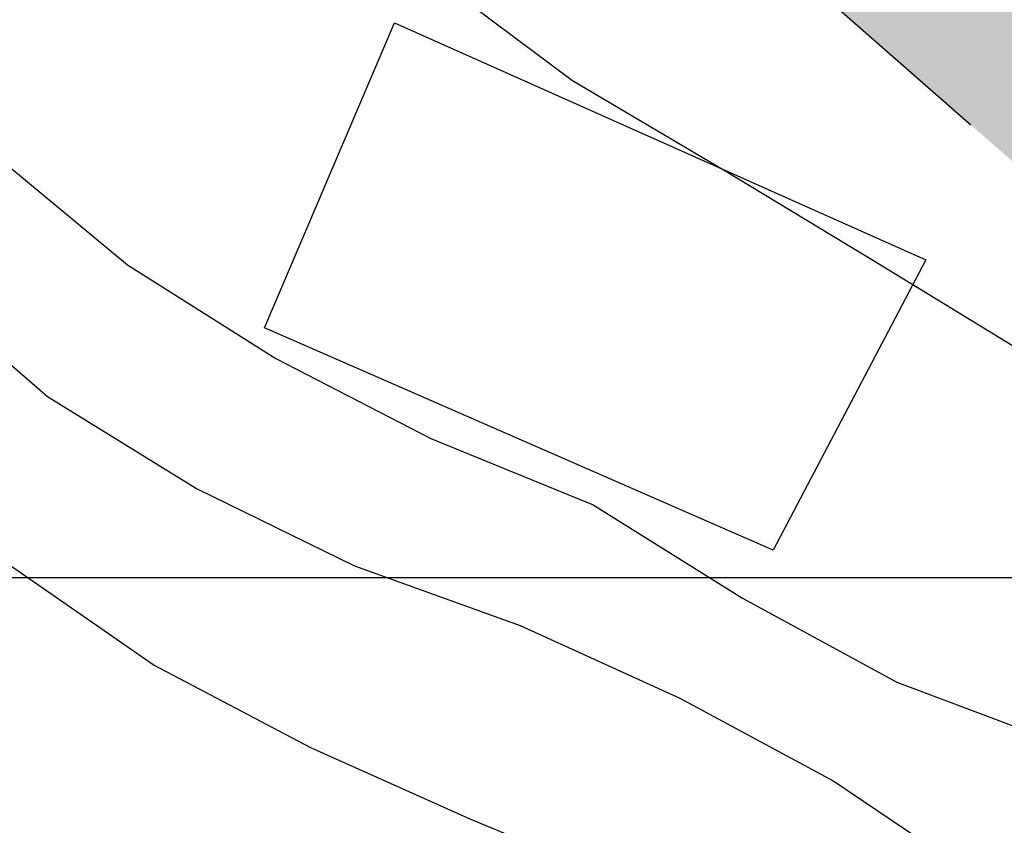
# Model space of a CAD drawing. Extents: x 332275 to 339550, y 6674350 to 6678650.
# Drawn here: x 337029 to 337086, y 6675986 to 6676032 of the extents above; entities that cross this region are included whole.
import ezdxf

# ---------------------------------------------------------------- set-up
doc = ezdxf.new("R2010")
doc.units = 0
doc.header["$LTSCALE"] = 25
doc.header["$MEASUREMENT"] = 0
doc.linetypes.add('DASHDOT', pattern=[1, 0.5, -0.25, 0, -0.25])
for name, color, linetype in [('CURVAS-INDICES', 8, 'CONTINUOUS'), ('CURVAS-SECUNDARIAS', 8, 'CONTINUOUS'), ('INFORMACION-NO-CLASIFICADA', 7, 'CONTINUOUS'), ('LIMITE-URBANO', 5, 'DASHDOT'), ('UTM', 7, 'CONTINUOUS'), ('VIA-COLECTORA', 1, 'CONTINUOUS'), ('Z-AV', 3, 'CONTINUOUS'), ('Z-I', 3, 'CONTINUOUS'), ('Z-R', 3, 'CONTINUOUS')]:
    doc.layers.add(name, color=color, linetype=linetype)

msp = doc.modelspace()

# ---------------------------------------------------------------- hatches: boundary and pattern name
at = {"layer": 'Z-AV'}
h = msp.add_hatch(dxfattribs=at)
h.set_pattern_fill('GRASS', color=256, scale=10, style=0)
h.set_pattern_definition([(90, (0, 0), (-7.071067809999999, 7.071067809999999), [1.875, -12.26713563]), (45, (0, 0), (-7.071067811865475, 7.071067811865476), [1.875, -8.125]), (135, (0, 0), (-7.071067811865476, -7.071067811865475), [1.875, -8.125])])
edge = h.paths.add_edge_path()
edge.add_arc((336061.4088014769, 6675773.528144302), 121.3924045109284, 70.09860251624764, 111.5138176149358)
edge.add_line((336016.8910993109, 6675886.463037346), (336015.3071166349, 6675884.895728852))
edge.add_line((336015.3071166349, 6675884.895728852), (336001.9370049154, 6675871.166265002))
edge.add_line((336001.9370049154, 6675871.166265002), (335992.3841452681, 6675862.04619344))
edge.add_line((335992.3841452681, 6675862.04619344), (335975.9036711521, 6675850.674033936))
edge.add_line((335975.9036711521, 6675850.674033936), (335961.7122145338, 6675840.949858187))
edge.add_line((335961.7122145336, 6675840.949858187), (335954.0338010428, 6675793.036180031))
edge.add_line((335954.0338010428, 6675793.036180031), (335953.56346, 6675790.199608))
edge.add_line((335953.56346, 6675790.199608), (335953.7647977576, 6675776.767984339))
edge.add_line((335953.7647977576, 6675776.767984339), (335954.0433454022, 6675758.185542693))
edge.add_line((335954.0433454022, 6675758.185542693), (335958.022634, 6675730.290557))
edge.add_line((335958.022634, 6675730.290557), (335977.1442320451, 6675694.291754909))
edge.add_line((335977.1442320451, 6675694.291754909), (335995.992399, 6675668.155808999))
edge.add_line((335995.992399, 6675668.155808999), (335998.0406303897, 6675657.760840773))
edge.add_line((335998.0406303897, 6675657.760840773), (336000.585028, 6675644.847782))
edge.add_line((336000.585028, 6675644.847782), (336002.116885, 6675624.369328))
edge.add_line((336002.116885, 6675624.369328), (336011.784694, 6675610.573152))
edge.add_line((336011.784694, 6675610.573152), (336033.211517, 6675586.001509))
edge.add_line((336033.211517, 6675586.001509), (336047.9054361969, 6675572.018392276))
edge.add_line((336047.9054361969, 6675572.018392276), (336071.0430873627, 6675550))
edge.add_line((336071.0430873627, 6675550), (336900, 6675550))
edge.add_line((336900, 6675550), (336903.283501, 6675563.090085))
edge.add_line((336903.283501, 6675563.090085), (336894.884786, 6675568.57265))
edge.add_line((336894.884786, 6675568.57265), (336885.520255, 6675572.193696))
edge.add_line((336885.520255, 6675572.193696), (336877.092915, 6675577.739023))
edge.add_line((336877.092915, 6675577.739023), (336869.117209, 6675583.786289))
edge.add_line((336869.117209, 6675583.786289), (336862.816575, 6675591.632156))
edge.add_line((336862.816575, 6675591.632156), (336856.19577, 6675599.185238))
edge.add_line((336856.19577, 6675599.185238), (336849.094705, 6675606.299143))
edge.add_line((336849.094705, 6675606.299143), (336842.153727, 6675613.559441))
edge.add_line((336842.153727, 6675613.559441), (336835.275653, 6675620.847615))
edge.add_line((336835.275653, 6675620.847615), (336828.654847, 6675628.400698001))
edge.add_line((336828.654847, 6675628.400698001), (336819.170138, 6675645.549032))
edge.add_line((336819.170138, 6675645.549032), (336810.680224, 6675663.666359))
edge.add_line((336810.680224, 6675663.666359), (336804.602581, 6675671.686495))
edge.add_line((336804.602581, 6675671.686495), (336799.822943, 6675680.508205))
edge.add_line((336799.822943, 6675680.508205), (336795.643717, 6675689.671446))
edge.add_line((336795.643717, 6675689.671446), (336791.493115, 6675698.771925))
edge.add_line((336791.493115, 6675698.771925), (336787.880022, 6675708.186056))
edge.add_line((336787.880022, 6675708.186056), (336784.672975, 6675717.704687))
edge.add_line((336784.672975, 6675717.704687), (336781.934879, 6675727.355692))
edge.add_line((336781.934879, 6675727.355692), (336779.477023, 6675737.055444))
edge.add_line((336779.477023, 6675737.055444), (336777.425213, 6675746.859694))
edge.add_line((336777.425213, 6675746.859694), (336775.093163, 6675756.615198))
edge.add_line((336775.093163, 6675756.615198), (336773.481679, 6675766.614586))
edge.add_line((336773.481679, 6675766.614586), (336770.86939, 6675776.321345))
edge.add_line((336770.86939, 6675776.321345), (336767.067586, 6675785.651846))
edge.add_line((336767.067586, 6675785.651846), (336763.860539, 6675795.170477))
edge.add_line((336763.860539, 6675795.170477), (336761.24825, 6675804.877236))
edge.add_line((336761.24825, 6675804.877236), (336757.537974, 6675814.172851999))
edge.add_line((336757.537974, 6675814.172851999), (336754.925686, 6675823.879612001))
edge.add_line((336754.925686, 6675823.879612001), (336753.062587, 6675833.767492))
edge.add_line((336753.062587, 6675833.767492), (336750.450298, 6675843.474252))
edge.add_line((336750.450298, 6675843.474252), (336748.958967, 6675853.375992))
edge.add_line((336748.958967, 6675853.375992), (336747.467636, 6675863.277732))
edge.add_line((336747.467636, 6675863.277732), (336745.135586, 6675873.033237))
edge.add_line((336745.135586, 6675873.033237), (336743.552727, 6675882.969862999))
edge.add_line((336743.552727, 6675882.969862999), (336741.56382, 6675892.801989))
edge.add_line((336741.56382, 6675892.801989), (336738.762821, 6675902.425118))
edge.add_line((336738.762821, 6675902.425118), (336735.5557739999, 6675911.943748999))
edge.add_line((336735.5557739999, 6675911.943748999), (336731.090654, 6675920.904843))
edge.add_line((336731.090654, 6675920.904843), (336726.814246, 6675929.949569))
edge.add_line((336726.814246, 6675929.949569), (336722.61382838, 6675938.833570099))
edge.add_line((336722.61382838, 6675938.833570099), (337000, 6676099.03500724))
edge.add_line((337000, 6676099.03500724), (337051.8720484632, 6676053.817317391))
edge.add_line((337051.8720484632, 6676053.817317391), (337120.9915718166, 6675993.14445913))
edge.add_line((337120.9915718166, 6675993.14445913), (337157.0917482221, 6675962.59064105))
edge.add_line((337157.0917482221, 6675962.59064105), (337197.4621951149, 6675926.629331224))
edge.add_line((337197.4621951149, 6675926.629331224), (337241.5096928205, 6675887.510530705))
edge.add_line((337241.5096928205, 6675887.510530705), (337295.5830529099, 6675838.240523524))
edge.add_line((337295.5830529099, 6675838.240523524), (337315.5011044703, 6675820.095829617))
edge.add_line((337315.5011044703, 6675820.095829617), (337327.8198407193, 6675812.263894953))
edge.add_line((337327.8198407193, 6675812.263894953), (337344.1687473676, 6675805.117706732))
edge.add_line((337344.1687473676, 6675805.117706732), (337358.4215610389, 6675802.269701656))
edge.add_line((337358.4215610389, 6675802.269701656), (337375.6480248612, 6675799.974900662))
edge.add_line((337375.6480248612, 6675799.974900662), (337395.2702514495, 6675803.895824786))
edge.add_line((337395.2702514495, 6675803.895824786), (337410.7206400094, 6675809.776444376))
edge.add_line((337410.7206400094, 6675809.776444376), (337436.0052647896, 6675820.950202645))
edge.add_line((337436.0052647896, 6675820.950202645), (337451.5405695683, 6675826.641499965))
edge.add_line((337451.5405695683, 6675826.641499965), (337496.9903397432, 6675848.563405415))
edge.add_line((337496.9903397432, 6675848.563405415), (337559.4719428863, 6675880.26443337))
edge.add_line((337559.4719428863, 6675880.26443337), (337597.720058441, 6675897.744345132))
edge.add_line((337597.720058441, 6675897.744345132), (337627.0653653519, 6675911.040495968))
edge.add_line((337627.0653653519, 6675911.040495968), (337599.2641768372, 6675942.406259586))
edge.add_line((337599.2641768372, 6675942.406259586), (337560.556118863, 6675924.38538509))
edge.add_line((337560.556118863, 6675924.38538509), (337523.5280210014, 6675906.262438996))
edge.add_line((337523.5280210014, 6675906.262438996), (337467.638238715, 6675879.288099731))
edge.add_arc((337994.0246681778, 6674665.056262972), 1323.420426970543, 113.4374043747404, 116.6880579961811)
edge.add_arc((337373.5938052239, 6675899.286517139), 57.97697276869417, 226.6224569764296, 296.6880584346473, ccw=False)
edge.add_arc((334861.4974467582, 6673240.732588009), 3599.691288337963, 46.62245697688701, 50.1219761729005)
edge.add_arc((339533.2511032524, 6678832.444231059), 3686.770220926514, 226.9430384248736, 230.1219761729366, ccw=False)
edge.add_arc((336956.8675778785, 6676075.1121401), 86.90601447777873, 46.94303842372009, 52.41688005788968)
edge.add_arc((336996.8802235024, 6676127.10129673), 21.30201904303373, 52.4168800580111, 105.8562488846113)
edge.add_arc((337011.4059488325, 6676075.960158793), 74.46603587649062, 105.8562488862381, 112.6478169544001)
edge.add_line((336982.731635126, 6676144.684057348), (336811.2629732135, 6676073.140586949))
edge.add_line((336811.2629732135, 6676073.140586949), (336713.1764535584, 6676032.493091592))
edge.add_line((336713.1764535584, 6676032.493091592), (336572.8731170041, 6675972.220833372))
edge.add_line((336572.8731170041, 6675972.220833372), (336402.8861498304, 6675901.543223719))
edge.add_line((336402.8861498304, 6675901.543223719), (336314.7812084043, 6675866.620907657))
edge.add_arc((336255.3251895147, 6676022.331277848), 166.6755457988267, 256.25675403815217, 290.89871879824034, ccw=False)
edge.add_arc((335338.3269096746, 6672272.955877587), 3693.208097176996, 76.25674824611568, 77.73694787260688)
edge.add_arc((336156.0092000638, 6676034.838946288), 156.5150812602978, 250.0986025164132, 257.7369478731692, ccw=False)
at = {"layer": 'Z-I'}
h = msp.add_hatch(dxfattribs=at)
h.set_pattern_fill('ANSI37', color=256, scale=120, style=0)
h.set_pattern_definition([(45, (0, 0), (-10.60660171779821, 10.60660171779821), []), (135, (0, 0), (-10.60660171779821, -10.60660171779821), [])])
edge = h.paths.add_edge_path()
edge.add_line((336066.8431960049, 6675955.127887137), (336072.6666650008, 6675958.210265859))
edge.add_line((336072.6666650008, 6675958.210265859), (336097.5248822445, 6675973.104424475))
edge.add_line((336097.5248822445, 6675973.104424475), (336135.7443518798, 6676005.99570033))
edge.add_line((336135.7443518798, 6676005.99570033), (336158.2438149559, 6676026.409194114))
edge.add_line((336158.2438149559, 6676026.409194114), (336178.4411128869, 6676040.372477366))
edge.add_line((336178.4411128869, 6676040.372477366), (336201.124203904, 6676066.126960609))
edge.add_line((336201.124203904, 6676066.126960609), (336214.8905145602, 6676087.756542315))
edge.add_line((336214.8905145602, 6676087.756542315), (336234.7770883554, 6676119.406640833))
edge.add_line((336234.7770883554, 6676119.406640833), (336259.946029735, 6676149.815562013))
edge.add_line((336259.946029735, 6676149.815562013), (336299.270727, 6676178.977449))
edge.add_line((336299.270727, 6676178.977449), (336333.777982, 6676190.19574))
edge.add_line((336333.777982, 6676190.19574), (336368.8208458183, 6676198.764124655))
edge.add_line((336368.8208458183, 6676198.764124655), (336402.670598, 6676210.831928))
edge.add_line((336402.670598, 6676210.831928), (336415.9339210008, 6676218.650099001))
edge.add_line((336415.9339210008, 6676218.650099001), (336453.334563, 6676245.721751))
edge.add_line((336453.334563, 6676245.721751), (336504.083176, 6676287.867993))
edge.add_line((336504.083176, 6676287.867993), (336524.343275, 6676304.689573999))
edge.add_line((336524.343275, 6676304.689573999), (336543.68883, 6676316.796107))
edge.add_line((336543.68883, 6676316.796107), (336554.227269, 6676318.949336))
edge.add_line((336554.227269, 6676318.949336), (336615.740577, 6676316.621316001))
edge.add_line((336615.740577, 6676316.621316001), (336638.081013, 6676315.791981))
edge.add_line((336638.081013, 6676315.791981), (336650.7489780006, 6676317.249594))
edge.add_line((336650.7489780006, 6676317.249594), (336653.762434, 6676329.111355999))
edge.add_line((336653.762434, 6676329.111355999), (336656.346007, 6676342.338232))
edge.add_line((336656.346007, 6676342.338232), (336660.219707, 6676353.013538999))
edge.add_line((336660.219707, 6676353.013538999), (336662.961114, 6676359.632612))
edge.add_line((336662.961114, 6676359.632612), (336669.2307, 6676366.696812))
edge.add_line((336669.2307, 6676366.696812), (336669.281364, 6676368.071403))
edge.add_line((336669.281364, 6676368.071403), (336663.680725, 6676380.925093))
edge.add_line((336663.680725, 6676380.925093), (336660.509255, 6676387.878757))
edge.add_line((336660.509255, 6676387.878757), (336659.059065, 6676398.531979))
edge.add_line((336659.059065, 6676398.531979), (336699.9500399987, 6676416.124287999))
edge.add_line((336699.9500399987, 6676416.124287999), (336711.0317137885, 6676420.63793123))
edge.add_line((336711.0317137885, 6676420.63793123), (336688.592871, 6676471.850674))
edge.add_line((336688.592871, 6676471.850674), (336678.5707203146, 6676500.877380759))
edge.add_line((336678.5707203146, 6676500.877380759), (337029.3177269741, 6676601.096654849))
edge.add_line((337029.3177269741, 6676601.096654849), (337071.7550757538, 6676560.958343788))
edge.add_line((337071.7550757538, 6676560.958343788), (337101.7998372682, 6676540.956395867))
edge.add_line((337101.7998372682, 6676540.956395867), (337140.3920040372, 6676484.998321261))
edge.add_line((337140.3920040372, 6676484.998321261), (337181.3621125472, 6676433.175049497))
edge.add_line((337181.3621125472, 6676433.175049497), (337231.5865308802, 6676369.018022959))
edge.add_line((337231.5865308802, 6676369.018022959), (337292.5865185839, 6676311.739713382))
edge.add_line((337292.5865185839, 6676311.739713382), (337343.5715666908, 6676265.371540548))
edge.add_line((337343.5715666908, 6676265.371540548), (337372.70586353, 6676216.275833528))
edge.add_line((337372.70586353, 6676216.275833528), (337411.2282677188, 6676157.50853898))
edge.add_line((337411.2282677188, 6676157.50853898), (337445.8252953314, 6676112.958722271))
edge.add_line((337445.8252953314, 6676112.958722271), (337480.4222656693, 6676074.773182552))
edge.add_line((337480.4222656693, 6676074.773182552), (337544.153590122, 6676011.130595983))
edge.add_line((337544.153590122, 6676011.130595983), (337571.467014887, 6675981.127658823))
edge.add_line((337571.467014887, 6675981.127658823), (337587.6418242497, 6675959.056604222))
edge.add_line((337587.6418242495, 6675959.056604222), (337551.9386200266, 6675942.434665664))
edge.add_line((337551.9386200266, 6675942.434665664), (337514.7852911718, 6675924.25042678))
edge.add_line((337514.7852911718, 6675924.25042678), (337459.3094091331, 6675897.475850043))
edge.add_arc((337994.0246873298, 6674665.0562726), 1343.420426970571, 113.4547864808569, 116.6880589169271)
edge.add_arc((337373.5938052231, 6675899.286517139), 37.97697276852202, 226.6224569774798, 296.68805843578133, ccw=False)
edge.add_arc((334861.4974467544, 6673240.732588012), 3619.691288338209, 46.62245697680761, 50.12197617282289)
edge.add_arc((339533.2511032496, 6678832.444231062), 3666.770220926896, 226.9430384249403, 230.1219761730015, ccw=False)
edge.add_arc((336956.8675778756, 6676075.112140102), 106.9060144774049, 46.94303842162439, 52.41688005595325)
edge.add_arc((336996.8802235031, 6676127.10129673), 41.30201904257186, 52.41688005927136, 105.8562488863327)
edge.add_arc((337011.4059488316, 6676075.960158791), 94.46603587733046, 105.8562488853867, 112.6478169534778)
edge.add_line((336975.0303218042, 6676163.141840885), (336803.5839652229, 6676091.607677365))
edge.add_line((336803.5839652229, 6676091.607677365), (336705.4007289148, 6676050.92010198))
edge.add_line((336705.4007289148, 6676050.92010198), (336565.0865916933, 6675990.643203915))
edge.add_line((336565.0865916933, 6675990.643203915), (336395.3616191241, 6675920.074527105))
edge.add_line((336395.3616191241, 6675920.074527105), (336307.5313150833, 6675885.261069528))
edge.add_arc((336255.3252234635, 6676022.331269547), 146.6755457996004, 256.2567411757256, 290.8503960986867, ccw=False)
edge.add_arc((335338.3269097151, 6672272.955877578), 3713.20809717768, 76.25674824676317, 77.73694787324983)
edge.add_arc((336156.0092000653, 6676034.838946288), 136.5150812604236, 250.098602515761, 257.7369478725881, ccw=False)
edge.add_arc((336061.4088014788, 6675773.528144302), 141.3924045106569, 70.09860251703388, 71.97459261149366)
edge.add_line((336105.1610837358, 6675907.980923561), (336093.7082049267, 6675912.503488317))
edge.add_arc((336101.7874517319, 6675932.963258273), 21.99719108396621, 232.10489545281348, 248.4517029231306, ccw=False)
edge.add_arc((336117.6365810195, 6675953.32595039), 47.80095300770684, 201.066071739089, 232.10489545651592, ccw=False)
edge.add_arc((336257.0293481356, 6676006.612869353), 197.0316620646642, 195.1473969726468, 200.9560454869032, ccw=False)
at = {"layer": 'Z-R'}
h = msp.add_hatch(dxfattribs=at)
h.set_pattern_fill('NET', color=256, scale=145, style=0)
h.set_pattern_definition([(0, (0, 0), (0, 18.125), []), (90, (0, 0), (-18.125, 1.109799508151529e-15), [])])
edge = h.paths.add_edge_path()
edge.add_line((337029.3177269739, 6676601.096654849), (337071.7550757573, 6676560.958343787))
edge.add_line((337071.7550757573, 6676560.958343787), (337101.7998372681, 6676540.956395865))
edge.add_line((337101.7998372681, 6676540.956395865), (337140.3920040484, 6676484.998321248))
edge.add_line((337140.3920040484, 6676484.998321248), (337181.3621125533, 6676433.175049439))
edge.add_line((337181.3621125533, 6676433.175049439), (337231.5865308772, 6676369.018022961))
edge.add_line((337231.5865308772, 6676369.018022961), (337292.5865185583, 6676311.739713348))
edge.add_line((337292.5865185583, 6676311.739713348), (337343.5715666914, 6676265.371540548))
edge.add_line((337343.5715666914, 6676265.371540548), (337372.705863525, 6676216.275833539))
edge.add_line((337372.705863525, 6676216.275833539), (337411.2282677169, 6676157.50853898))
edge.add_line((337411.2282677169, 6676157.50853898), (337445.8252953329, 6676112.95872227))
edge.add_line((337445.8252953329, 6676112.95872227), (337480.4222656653, 6676074.773182558))
edge.add_line((337480.4222656653, 6676074.773182558), (337544.1535901077, 6676011.130595998))
edge.add_line((337544.1535901077, 6676011.130595998), (337571.4670148863, 6675981.127658822))
edge.add_line((337571.4670148863, 6675981.127658822), (337587.6418242495, 6675959.056604222))
edge.add_line((337587.6418242495, 6675959.056604222), (337615.9954789209, 6675972.256895796))
edge.add_arc((337524.1537132729, 6676169.529031265), 217.6033210902893, 294.9647437255348, 311.6645932646663)
edge.add_arc((337981.1295164157, 6675655.99366514), 469.8160974011491, 130.5013814230791, 131.664723727493, ccw=False)
edge.add_line((337675.9997555162, 6676013.237271648), (337674.0845525566, 6676015.417900071))
edge.add_line((337674.0845525566, 6676015.417900071), (337660.8918721811, 6676030.795498976))
edge.add_line((337660.8918721811, 6676030.795498976), (337652.9060278209, 6676040.211636277))
edge.add_line((337652.9060278209, 6676040.211636277), (337635.1598791174, 6676056.593032727))
edge.add_line((337635.1598791174, 6676056.593032727), (337620.2259452998, 6676070.340387466))
edge.add_line((337620.2259452998, 6676070.340387466), (337603.8396791314, 6676085.530672062))
edge.add_line((337603.8396791314, 6676085.530672062), (337592.8155047474, 6676095.603962406))
edge.add_line((337592.8155047474, 6676095.603962406), (337589.8900981811, 6676098.310319783))
edge.add_line((337589.8900981811, 6676098.310319783), (337581.3686246892, 6676107.5984775))
edge.add_line((337581.3686246892, 6676107.5984775), (337563.2959656067, 6676125.828820459))
edge.add_line((337563.2959656067, 6676125.828820459), (337546.4792335117, 6676142.995099893))
edge.add_line((337546.4792335117, 6676142.995099893), (337539.099539778, 6676150.521880093))
edge.add_line((337539.099539778, 6676150.521880093), (337531.7955493226, 6676158.595609102))
edge.add_line((337531.7955493226, 6676158.595609102), (337514.4539224725, 6676177.604126791))
edge.add_line((337514.4539224725, 6676177.604126791), (337494.509282277, 6676199.615046314))
edge.add_line((337494.509282277, 6676199.615046314), (337490.8768061718, 6676203.663171548))
edge.add_line((337490.8768061718, 6676203.663171548), (337488.2517655687, 6676206.832226899))
edge.add_line((337488.2517655687, 6676206.832226899), (337471.3697920311, 6676229.375998292))
edge.add_line((337471.3697920311, 6676229.375998292), (337456.9030302635, 6676248.374026342))
edge.add_line((337456.9030302635, 6676248.374026342), (337449.7352763808, 6676258.062826071))
edge.add_line((337449.7352763808, 6676258.062826071), (337445.0220528991, 6676265.649961177))
edge.add_line((337445.0220528991, 6676265.649961177), (337425.0197118816, 6676299.38572632))
edge.add_line((337425.0197118816, 6676299.38572632), (337416.7684495441, 6676313.18171069))
edge.add_line((337416.7684495441, 6676313.18171069), (337402.3611083429, 6676337.447244601))
edge.add_line((337402.3611083429, 6676337.447244601), (337385.0616751679, 6676356.226599622))
edge.add_line((337385.0616751679, 6676356.226599622), (337374.3971462509, 6676368.213748778))
edge.add_line((337374.3971462509, 6676368.213748778), (337351.5599329448, 6676393.312617209))
edge.add_line((337351.5599329448, 6676393.312617209), (337332.233639331, 6676412.672501711))
edge.add_line((337332.233639331, 6676412.672501711), (337309.6880911299, 6676435.028928538))
edge.add_line((337309.6880911299, 6676435.028928538), (337280.8857179803, 6676463.332204695))
edge.add_line((337280.8857179803, 6676463.332204695), (337274.7648615811, 6676469.447718401))
edge.add_line((337274.7648615811, 6676469.447718401), (337268.9802655784, 6676476.27794))
edge.add_line((337268.9802655784, 6676476.27794), (337250.235656124, 6676499.186428092))
edge.add_line((337250.235656124, 6676499.186428092), (337234.3300193387, 6676518.203588547))
edge.add_line((337234.3300193387, 6676518.203588547), (337218.7059812232, 6676537.171004223))
edge.add_line((337218.7059812232, 6676537.171004223), (337197.2687910004, 6676562.872784957))
edge.add_line((337197.2687910004, 6676562.872784957), (337177.3176326492, 6676595.2091494))
edge.add_line((337177.3176326492, 6676595.2091494), (337139.6994998599, 6676623.339048215))
edge.add_line((337139.6994998599, 6676623.339048215), (337127.264699446, 6676629.81191966))
edge.add_line((337127.264699446, 6676629.81191966), (337121.6321676342, 6676632.579561339))
edge.add_line((337121.6321676342, 6676632.579561339), (337115.2958275909, 6676637.759252148))
edge.add_line((337115.2958275909, 6676637.759252148), (337108.2066277158, 6676646.555916392))
edge.add_line((337108.2066277158, 6676646.555916392), (337100.685778814, 6676655.98568364))
edge.add_line((337100.685778814, 6676655.98568364), (337098.0334959224, 6676659.777129431))
edge.add_line((337098.0334959224, 6676659.777129431), (337090.9941950542, 6676671.285792693))
edge.add_line((337090.9941950542, 6676671.285792693), (337077.4675222873, 6676691.814616353))
edge.add_line((337077.4675222873, 6676691.814616353), (337062.1579887813, 6676715.904764436))
edge.add_line((337062.1579887813, 6676715.904764436), (337047.5292552774, 6676739.062801479))
edge.add_line((337047.5292552774, 6676739.062801479), (337038.6810923554, 6676749.752943604))
edge.add_line((337038.6810923554, 6676749.752943604), (337027.2052865517, 6676764.403688566))
edge.add_line((337027.2052865517, 6676764.403688566), (337017.0298994624, 6676773.414708734))
edge.add_line((337017.0298994624, 6676773.414708734), (337000.0000000012, 6676789.557212604))
edge.add_line((337000.0000000012, 6676789.557212604), (337000.0000000009, 6676943.866882925))
edge.add_line((337000.0000000009, 6676943.866882925), (336877.2033974615, 6676894.670141633))
edge.add_line((336877.2033974615, 6676894.670141633), (336833.7137228491, 6676877.96987693))
edge.add_line((336833.7137228491, 6676877.96987693), (336766.016461863, 6676851.12877751))
edge.add_line((336766.016461863, 6676851.12877751), (336702.5341617272, 6676825.524483996))
edge.add_line((336702.5341617272, 6676825.524483996), (336646.5886084496, 6676803.628859967))
edge.add_line((336646.5886084496, 6676803.628859967), (336600.0766101994, 6676785.635573354))
edge.add_line((336600.0766101994, 6676785.635573354), (336588.648016091, 6676865.563447399))
edge.add_line((336588.648016091, 6676865.563447399), (336574.9078279076, 6676978.583803822))
edge.add_line((336574.9078279076, 6676978.583803822), (336480.3305347718, 6676941.996333664))
edge.add_line((336480.3305347718, 6676941.996333664), (336460.4779102224, 6676934.429226911))
edge.add_line((336460.4779102224, 6676934.429226911), (336447.8808850829, 6676928.637355675))
edge.add_line((336447.8808850829, 6676928.637355675), (336437.6369999303, 6676922.841262938))
edge.add_line((336437.6369999303, 6676922.841262938), (336426.6088047076, 6676915.962563138))
edge.add_line((336426.6088047076, 6676915.962563138), (336421.5364401664, 6676912.198770885))
edge.add_line((336421.5364401664, 6676912.198770885), (336430.4500000014, 6676838.879999997))
edge.add_line((336430.4500000014, 6676838.879999997), (336460.4899999999, 6676628.790000002))
edge.add_line((336460.4899999999, 6676628.790000002), (336461.9873948793, 6676613.767910598))
edge.add_line((336461.9873948793, 6676613.767910598), (336460.86, 6676598.629999999))
edge.add_line((336460.86, 6676598.629999999), (336451.9999999971, 6676572.289999992))
edge.add_line((336451.9999999971, 6676572.289999992), (336439.5100000001, 6676547.440000004))
edge.add_line((336439.5100000001, 6676547.440000004), (336407.7399999897, 6676510.659999987))
edge.add_line((336407.7399999897, 6676510.659999987), (336348.9399999673, 6676450.569999956))
edge.add_line((336348.9399999673, 6676450.569999956), (336276.5899999599, 6676374.599999921))
edge.add_line((336276.5899999599, 6676374.599999921), (336214.7500000136, 6676311.579999997))
edge.add_line((336214.7500000136, 6676311.579999997), (336174.9399996196, 6676274.999999628))
edge.add_line((336174.9399996196, 6676274.999999628), (336151.3699999951, 6676254.069999996))
edge.add_line((336151.3699999951, 6676254.069999996), (336128.079999975, 6676235.669999993))
edge.add_line((336128.079999975, 6676235.669999993), (336106.5000000318, 6676221.130000001))
edge.add_line((336106.5000000318, 6676221.130000001), (336090.0200000023, 6676210.350000001))
edge.add_line((336090.0200000023, 6676210.350000001), (336022.9107021111, 6676175.588713076))
edge.add_line((336022.9107021111, 6676175.588713076), (336032.3912810371, 6676142.946580228))
edge.add_line((336032.3912810371, 6676142.946580228), (336044.7818208227, 6676099.846299237))
edge.add_line((336044.7818208227, 6676099.846299237), (336051.1864086115, 6676070.851576097))
edge.add_line((336051.1864086115, 6676070.851576097), (336056.8792454973, 6676042.003304395))
edge.add_line((336056.8792454973, 6676042.003304395), (336059.5770361956, 6676015.460702791))
edge.add_line((336059.5770361956, 6676015.460702791), (336060.0648937513, 6676001.467039479))
edge.add_arc((336257.0293481356, 6676006.612869353), 197.0316620647384, 181.4965506463077, 195.1473969726379)
edge.add_line((336066.843196005, 6675955.127887137), (336072.6666650298, 6675958.210265873))
edge.add_line((336072.6666650298, 6675958.210265873), (336097.5248822439, 6675973.104424475))
edge.add_line((336097.5248822439, 6675973.104424475), (336135.7443518876, 6676005.995700354))
edge.add_line((336135.7443518876, 6676005.995700354), (336158.2438149607, 6676026.409194115))
edge.add_line((336158.2438149607, 6676026.409194115), (336178.4411128874, 6676040.372477366))
edge.add_line((336178.4411128874, 6676040.372477366), (336201.1242039042, 6676066.126960609))
edge.add_line((336201.1242039042, 6676066.126960609), (336214.8905145536, 6676087.756542277))
edge.add_line((336214.8905145536, 6676087.756542277), (336234.77708836, 6676119.406640839))
edge.add_line((336234.77708836, 6676119.406640839), (336259.9460297363, 6676149.815562013))
edge.add_line((336259.9460297363, 6676149.815562013), (336299.2707270012, 6676178.977449002))
edge.add_line((336299.2707270012, 6676178.977449002), (336333.777982, 6676190.195739998))
edge.add_line((336333.777982, 6676190.195739998), (336368.8208458153, 6676198.764124654))
edge.add_line((336368.8208458153, 6676198.764124654), (336402.6705979967, 6676210.831928))
edge.add_line((336402.6705979967, 6676210.831928), (336415.9339210084, 6676218.650099008))
edge.add_line((336415.9339210084, 6676218.650099008), (336453.3345630073, 6676245.721751002))
edge.add_line((336453.3345630073, 6676245.721751002), (336504.083176, 6676287.867993))
edge.add_line((336504.083176, 6676287.867993), (336524.3432749935, 6676304.689573998))
edge.add_line((336524.3432749935, 6676304.689573998), (336543.6888299978, 6676316.796107002))
edge.add_line((336543.6888299978, 6676316.796107002), (336554.2272690007, 6676318.949336001))
edge.add_line((336554.2272690007, 6676318.949336001), (336615.740577, 6676316.621316001))
edge.add_line((336615.740577, 6676316.621316001), (336638.0810129937, 6676315.791981))
edge.add_line((336638.0810129937, 6676315.791981), (336650.7489780008, 6676317.249594))
edge.add_line((336650.7489780008, 6676317.249594), (336653.7624339999, 6676329.111355999))
edge.add_line((336653.7624339999, 6676329.111355999), (336656.3460069993, 6676342.338231998))
edge.add_line((336656.3460069993, 6676342.338231998), (336660.2197070032, 6676353.013538999))
edge.add_line((336660.2197070032, 6676353.013538999), (336662.9611140004, 6676359.632612001))
edge.add_line((336662.9611140004, 6676359.632612001), (336669.2307, 6676366.696811998))
edge.add_line((336669.2307, 6676366.696811998), (336669.281364, 6676368.071402999))
edge.add_line((336669.281364, 6676368.071402999), (336663.6807250038, 6676380.925092998))
edge.add_line((336663.6807250038, 6676380.925092998), (336660.509255, 6676387.878756999))
edge.add_line((336660.509255, 6676387.878756999), (336659.059065, 6676398.531979))
edge.add_line((336659.059065, 6676398.531979), (336699.9500399606, 6676416.124287983))
edge.add_line((336699.9500399606, 6676416.124287983), (336711.0317137889, 6676420.63793123))
edge.add_line((336711.0317137889, 6676420.63793123), (336688.5928710003, 6676471.850673998))
edge.add_line((336688.5928710003, 6676471.850673998), (336678.5707203145, 6676500.877380759))
edge.add_line((336678.5707203145, 6676500.877380759), (337029.3177269739, 6676601.096654849))

# ---------------------------------------------------------------- linework, layer by layer
at = {"layer": 'CURVAS-INDICES'}
msp.add_polyline3d([(337027.516042, 6676024.355037999, 675.001343), (337035.29173, 6676017.917341, 675.001343), (337043.787627, 6676012.553291, 675.001343), (337052.683563, 6676007.970104001, 675.001343), (337061.979536, 6676004.167781, 675.001343), (337070.538337, 6675998.831608, 675.001343), (337079.394339, 6675994.004382, 675.001343), (337088.793149, 6675990.473975, 675.001343), (337097.786267, 6675986.009304, 675.001343), (337105.819223, 6675979.836514, 675.001343)], dxfattribs=at)
at = {"layer": 'CURVAS-SECUNDARIAS'}
for points in [[(337019.837842, 6676056.940769, 670.003113), (337029.225344, 6676053.103561, 670.003113), (337037.395415, 6676047.293326, 670.003113), (337044.885209, 6676040.653482, 670.003113), (337052.763733, 6676034.487701001, 670.003113), (337060.802343, 6676028.468312, 670.003113), (337069.492605, 6676023.341293, 670.003113), (337078.05706, 6676018.158521, 670.003113), (337086.65014, 6676012.912986, 670.003113), (337095.380336, 6676008.030007, 670.003113), (337103.807675, 6676002.484680001, 670.003113), (337112.400755, 6675997.239145, 670.003113), (337121.062393, 6675992.174888, 670.003113), (337130.289809, 6675988.191288, 670.003113), (337140.248032, 6675987.247666, 670.003113), (337150.206256, 6675986.304044, 670.003113), (337160.027719, 6675984.168103, 670.003113)], [(337023.097954, 6676016.964871, 679.999512), (337030.713556, 6676010.380781, 679.999512), (337039.243732, 6676005.107369999, 679.999512), (337048.299753, 6676000.670576001, 679.999512), (337057.795745, 6675997.258684, 679.999512), (337066.954603, 6675993.093805999, 679.999512), (337075.781981, 6675988.329342, 679.999512), (337084.175042, 6675982.693376, 679.999512), (337092.019287, 6675976.436956, 679.999512), (337100.675271, 6675971.219299, 679.999512), (337107.9707, 6675964.342424, 679.999512), (337114.299958, 6675956.433796, 679.999512), (337120.920764, 6675948.880713, 679.999512), (337130.42241, 6675945.622222, 679.999512), (337140.092965, 6675948.62528, 679.999512), (337150.004183, 6675950.603279, 679.999512), (337163.461436, 6675953.736783001, 679.999512), (337175.833809, 6675954.726573001, 679.999512), (337187.711286, 6675951.262309, 679.999512), (337198.598973, 6675945.32357, 679.999512), (337222.159362, 6675931.502079, 679.999512), (337230.163693, 6675925.392051999, 679.999512), (337237.070392, 6675918.041115, 679.999512), (337244.62309, 6675911.429149, 679.999512)], [(337028.532794, 6676000.73788, 684.997681), (337036.828673, 6675994.983399, 684.997681), (337045.781858, 6675990.274688, 684.997681), (337054.912091, 6675986.172572, 684.997681), (337064.236689, 6675982.307487001, 684.997681)]]:
    msp.add_polyline3d(points, dxfattribs=at)
at = {"layer": 'INFORMACION-NO-CLASIFICADA'}
msp.add_polyline3d([(337043.140564, 6676014.303616, 671.14856), (337050.59144, 6676031.789722, 669.100708), (337081.059829, 6676018.206639, 670.489075), (337072.310237, 6676001.578489, 672.918762)], close=True, dxfattribs=at)
at = {"layer": 'LIMITE-URBANO', "flags": 128}
msp.add_lwpolyline([(335946.1942574722, 6677797.20247552), (335722.962087, 6677804.027914001), (335534.2861620983, 6677688.171808478), (335536.124052, 6677684.93942), (335537.117808, 6677674.968066), (335534.651153, 6677665.123019001), (335534.066309, 6677655.131109999), (335535.992311, 6677645.271107), (335536.923164, 6677635.271876), (335536.647183, 6677625.26595), (335537.732468, 6677615.259711), (335538.19437, 6677605.128105001), (335539.188125, 6677595.156751), (335536.481164, 6677585.506998001), (335530.370331, 6677577.517558), (335524.288123, 6677569.465356), (335520.111052, 6677560.220365), (335518.508086, 6677550.305391001), (335517.614377, 6677540.327498999), (335516.812197, 6677530.314720999), (335515.855585, 6677520.308952), (335515.116308, 6677510.324051), (335513.084325, 6677500.520741001), (335511.235398, 6677490.647661), (335510.804986, 6677480.648743), (335510.620534, 6677470.607932), (335510.870754, 6677460.608858), (335510.993724578, 6677455.69481472), (335391.891172, 6677488.534471), (335394.0528053287, 6677593.951863435), (335385.8759010001, 6677591.419739), (335376.848504, 6677595.793771), (335369.198624, 6677602.287222), (335362.737905, 6677609.986697), (335358.089728, 6677619.017562), (335354.505259, 6677628.368931), (335351.70426, 6677637.99206), (335350.338736, 6677647.949554), (335346.411124, 6677657.224301999), (335341.442775, 6677665.962383), (335335.428035, 6677674.010395), (335328.389875, 6677681.152176999), (335321.608983, 6677688.558867), (335314.799466, 6677696.028319), (335307.37823, 6677702.84944), (335299.436802, 6677708.987344), (335292.141373, 6677715.864219001), (335286.098008, 6677723.974993), (335281.507082, 6677732.880333999), (335277.013337, 6677741.904191), (335272.548217, 6677750.865286), (335268.208905, 6677759.882134), (335263.492171, 6677768.731721), (335255.516465, 6677774.778987001), (335246.151934, 6677778.400033), (335236.1142, 6677778.025811), (335227.365293, 6677773.167773), (335221.162932, 6677765.213218), (335215.263781, 6677757.091246), (335208.969891, 6677749.171577), (335203.07074, 6677741.049605001), (335197.623578, 6677732.599807), (335191.632899, 6677724.51272), (335185.373288, 6677716.68369), (335179.319705, 6677708.568726), (335172.665355, 6677700.941998), (335165.061087, 6677694.403248), (335156.134777, 6677689.76838), (335146.88794, 6677685.670493), (335137.062598, 6677683.504208), (335127.035462, 6677685.096318), (335117.513684, 6677681.932851), (335113.279363, 6677672.813383), (335103.837806, 6677669.308230001), (335094.410372, 6677672.901399), (335087.01776, 6677679.659758001), (335082.301026, 6677688.509346), (335078.310511, 6677697.756217), (335073.971199, 6677706.773065), (335067.350393, 6677714.326147), (335058.185881, 6677718.337625), (335048.125176, 6677718.179565), (335040.137477, 6677712.149918), (335036.389423, 6677702.793263), (335033.682461, 6677693.143511), (335029.492687, 6677673.481137), (335037.274029, 6677667.19684), (335043.448855, 6677659.295219), (335045.437761, 6677649.463093), (335043.245692, 6677639.51339), (335036.596996, 6677632.040062999), (335027.498937, 6677627.781767), (335017.478165, 6677627.867746), (335007.685326, 6677629.940926), (334997.783997, 6677631.588789), (334987.774533, 6677631.98157), (334976.342675, 6677628.197962), (334966.929743, 6677624.630047), (334956.960921, 6677623.607338), (334946.928486, 6677624.216281), (334937.061436, 6677625.954783), (334927.931203, 6677630.056899), (334919.663949, 6677635.748618), (334912.722971, 6677643.008916), (334906.165069, 6677650.589875), (334896.26374, 6677652.237737999), (334891.514527, 6677643.418219999), (334886.279046, 6677634.83589), (334883.171692, 6677625.235039), (334881.63163, 6677615.347941), (334881.138314, 6677605.321147), (334880.519191, 6677595.238599), (334878.3614, 6677585.379536), (334874.401664, 6677576.155413), (334872.615642, 6677566.310209), (334869.479662, 6677556.77212), (334865.216716, 6677547.715414), (334858.207561, 6677540.535027999), (334849.111607, 6677544.727783), (334843.857364, 6677553.263718), (334839.895474, 6677562.447826999), (334833.274668, 6677570.000909), (334827.798881, 6677561.613873), (334823.86777, 6677552.326987999), (334819.175807, 6677543.381946), (334813.757269, 6677534.869386), (334807.829493, 6677526.810176), (334800.67156, 6677519.790198999), (334792.769735, 6677513.572266), (334784.163953, 6677508.400418), (334775.008644, 6677504.267646), (334765.824711, 6677500.197635), (334756.577874, 6677496.099748001), (334747.331037, 6677492.001861), (334737.952384, 6677488.524584), (334727.925957, 6677488.457163), (334717.911194, 6677487.866779), (334707.98124, 6677489.577404), (334698.851007, 6677493.67952), (334689.726428, 6677497.935037), (334680.224782, 6677501.193528), (334670.437597, 6677503.420108), (334660.463122, 6677502.243998), (334651.565437, 6677497.546368), (334645.185673, 6677489.814985), (334638.6228510001, 6677482.153371), (334630.89843, 6677475.712268), (334621.073087, 6677473.545984), (334612.445728, 6677478.700879), (334608.426588, 6677488.010512), (334605.688492, 6677497.661518), (334602.235485, 6677507.222042), (334598.559488, 6677516.608297), (334595.918574, 6677526.377818), (334592.465567, 6677535.938341999), (334588.314966, 6677545.038819999), (334583.821221, 6677554.062677), (334579.390381, 6677563.11441), (334575.113972, 6677572.159136), (334570.900467, 6677581.231737), (334566.812769, 6677590.360093), (334562.976686, 6677599.599955), (334559.174882, 6677608.930457), (334554.646859, 6677617.863674), (334545.750923, 6677622.446861), (334535.822389, 6677620.838426), (334526.695706, 6677616.642891), (334523.525448, 6677607.014163), (334521.339032, 6677597.217862001), (334518.294581, 6677587.644887), (334515.404563, 6677578.064905), (334511.719412, 6677568.736126999), (334506.787142, 6677559.986379), (334498.438983, 6677554.249673001), (334488.562045, 6677552.362313), (334478.484378, 6677551.744051999), (334468.394693, 6677552.478519999), (334458.527643, 6677554.217021), (334448.626314, 6677555.864883999), (334438.833475, 6677557.938064), (334436.24, 6677558.98), (334429.291896, 6677560.952515), (334420.195942, 6677565.145269999), (334411.237103, 6677569.70058), (334401.878226, 6677573.475027), (334392.422167, 6677577.130958), (334383.034665, 6677580.968166), (334374.150038, 6677585.858154), (334367.20906, 6677593.118452), (334362.5781511923, 6677600), (334161.5977485478, 6677600), (334162.297763, 6677595.410854), (334160.940758, 6677585.453986), (334155.161761, 6677577.234367), (334146.790631, 6677571.713824), (334139.243612, 6677565.04955), (334132.114303, 6677557.966811), (334123.422646, 6677552.983248), (334114.175809, 6677548.885361), (334104.866069, 6677544.759597), (334095.619232, 6677540.66171), (334086.372395, 6677536.563823001), (334077.125558, 6677532.465935), (334067.878721, 6677528.368048), (334058.631884, 6677524.270161), (334038.287376, 6677506.326030999), (334022.769089, 6677486.928173), (334014.36335, 6677472.703077), (334005.957612, 6677448.132456), (333998.845064, 6677426.148217), (333992.379111, 6677404.810572), (333991.08592, 6677388.645691), (333993.672302, 6677367.954642), (334002.07804, 6677349.849974), (334014.36335, 6677335.624878), (334023.415684, 6677322.692972), (334032.468018, 6677309.761067), (334042.166947, 6677300.062137), (334049.279495, 6677294.24278), (334058.244291, 6677293.832663), (334060, 6677293.349577571), (334060, 6676719.571716513), (334060, 6676719.571716513), (334200.1451144668, 6676711.961633969), (334200.1451144668, 6676711.961633969), (334196.370798, 6676634.72786), (334164.635511052, 6676636.502884582), (334151.457927698, 6676305.680019107), (334075.351606794, 6676315.832652137), (334039.8847624286, 6676320.746082537), (334002.7180341963, 6676325.895007839), (333974.1315255127, 6676331.38219294), (333917.9335513829, 6676332.008474581), (333879.9457986638, 6676331.486839443), (333879.9457986638, 6676331.486839443), (333800, 6676326.941160792), (333800, 6675630.938377063), (333842.7716554475, 6675611.063777435), (333891.0228729809, 6675588.820650603), (333943.4893780621, 6675564.51673447), (333995.6963655718, 6675541.275201105), (334015.8202240177, 6675531.781677562), (334015.8202240181, 6675531.781677562, 0.1244897596488886), (334033.4585791078, 6675436.800737835, -0.001563020685290973), (334081.7597091696, 6675330.977949236, -0.1595283612607974), (334090.5435753414, 6675242.905021365), (334077.6433945886, 6675197.697408069), (334062.8444491826, 6675143.613593645), (334050.1554128166, 6675095.757317213), (334039.8471449711, 6675056.669134518), (334033.6332111617, 6675018.464299073), (334030.5766688353, 6675000), (334341.3931972915, 6675000), (334400, 6674712.718583356), (334474.3676495355, 6674716.684323892), (334564.2804356307, 6674721.479026732), (334612.1255771939, 6674723.057566171), (334689.3021188123, 6674725.201179099), (334713.2487810818, 6674728.57438295), (334777.2152023245, 6674733.030655484), (334778.55, 6674743.19), (334775.2272057448, 6674825.415716092), (334772.6042460977, 6674890.32335668), (334768.6272417244, 6674977.255934958), (334763.1390693833, 6675077.709004362), (334759.0767957601, 6675143.996247472), (334755.2441126748, 6675167.267816483), (334738.9300290091, 6675266.324877931), (334727.7907444433, 6675333.961210948), (334752.1040945423, 6675334.702621096), (334814.9323397406, 6675337.694983057), (334860.7756999643, 6675340.103077829), (334884.1922941867, 6675343.457949173), (334911.5873873303, 6675348.662585345), (334946.8534824402, 6675357.576435536), (334988.9214318396, 6675370.970594246), (335042.8992011771, 6675388.076368649), (335114.5290621801, 6675411.922310884), (335189.055083488, 6675437.311134979), (335279.9790264616, 6675468.814015319), (335386.4242582813, 6675503.430439824), (335492.8546509781, 6675539.004474897), (335566.5859240378, 6675564.255719624), (335636.8038967379, 6675587.754871279), (335685.6873838768, 6675604.17082104), (335720.6317916104, 6675616.464850525), (335743.3845591405, 6675625.804277792), (335764.4030035103, 6675635.412498297), (335792.620172576, 6675650.11832095), (335814.3751356454, 6675662.18523968), (335840.9789230411, 6675677.881717227), (335860.7669715888, 6675692.180575605), (335930.6230514757, 6675740.851775046), (335954.2104443411, 6675757.014171883), (335954.210444341, 6675757.014171883), (335958.022634, 6675730.290557), (335977.1442320451, 6675694.291754909), (335995.992399, 6675668.155808999), (335998.0406303897, 6675657.760840773), (336000.585028, 6675644.847782), (336002.116885, 6675624.369328), (336011.784694, 6675610.573152), (336033.211517, 6675586.001509), (336047.9054361969, 6675572.018392276), (336071.0430873627, 6675550), (336900, 6675550), (336903.283501, 6675563.090085), (336894.884786, 6675568.57265), (336885.520255, 6675572.193696), (336877.092915, 6675577.739023), (336869.117209, 6675583.786289), (336862.816575, 6675591.632156), (336856.19577, 6675599.185238), (336849.094705, 6675606.299143), (336842.153727, 6675613.559441), (336835.275653, 6675620.847615), (336828.654847, 6675628.400698001), (336819.170138, 6675645.549032), (336810.680224, 6675663.666359), (336804.602581, 6675671.686495), (336799.822943, 6675680.508205), (336795.643717, 6675689.671446), (336791.493115, 6675698.771925), (336787.880022, 6675708.186056), (336784.672975, 6675717.704687), (336781.934879, 6675727.355692), (336779.477023, 6675737.055444), (336777.425213, 6675746.859694), (336775.093163, 6675756.615198), (336773.481679, 6675766.614586), (336770.86939, 6675776.321345), (336767.067586, 6675785.651846), (336763.860539, 6675795.170477), (336761.24825, 6675804.877236), (336757.537974, 6675814.172851999), (336754.925686, 6675823.879612001), (336753.062587, 6675833.767492), (336750.450298, 6675843.474252), (336748.958967, 6675853.375992), (336747.467636, 6675863.277732), (336745.135586, 6675873.033237), (336743.552727, 6675882.969862999), (336741.56382, 6675892.801989), (336738.762821, 6675902.425118), (336735.5557739999, 6675911.943748999), (336731.090654, 6675920.904843), (336726.814246, 6675929.949569), (336722.61382838, 6675938.833570099), (337000, 6676099.03500724), (337051.8720484632, 6676053.817317391), (337120.9915718166, 6675993.14445913), (337157.0917482221, 6675962.59064105), (337197.4621951149, 6675926.629331224), (337241.5096928205, 6675887.510530705), (337295.5830529099, 6675838.240523524), (337315.5011044703, 6675820.095829617), (337327.8198407193, 6675812.263894953), (337344.1687473676, 6675805.117706732), (337358.4215610389, 6675802.269701656), (337375.6480248612, 6675799.974900662), (337395.2702514495, 6675803.895824786), (337410.7206400094, 6675809.776444376), (337436.0052647896, 6675820.950202645), (337451.5405695683, 6675826.641499965), (337496.9903397432, 6675848.563405415), (337559.4719428863, 6675880.26443337), (337597.720058441, 6675897.744345132), (337640.5036427022, 6675917.129284311), (337658.7386715002, 6675925.944937293), (337678.9743438923, 6675938.581071343), (337701.3099732063, 6675955.998494095), (337707.2266650591, 6675960.670418964), (337692.7995434597, 6675981.547887404), (337685.779077681, 6675996.237768309), (337680.2440706227, 6676008.404742517), (337674.0845525362, 6676015.41790008), (337660.8918721165, 6676030.795498994), (337652.9060278205, 6676040.21163628), (337635.1598793088, 6676056.593032577), (337620.2259453343, 6676070.34038756), (337603.8396790988, 6676085.530672091), (337592.815504749, 6676095.60396233), (337589.8900981879, 6676098.310319779), (337581.3686246843, 6676107.59847749), (337563.2959655805, 6676125.828820324), (337546.4792335117, 6676142.995099893), (337539.0995397823, 6676150.521880098), (337531.7955494196, 6676158.595609049), (337514.4539222405, 6676177.604126818), (337494.5092822322, 6676199.615046262), (337490.876806155, 6676203.663171559), (337488.2517655576, 6676206.832226899), (337471.3697920706, 6676229.375998261), (337456.9030302829, 6676248.37402633), (337449.7352763829, 6676258.062826069), (337445.0220529014, 6676265.649961179), (337425.0197119059, 6676299.385726168), (337416.7684495997, 6676313.181710486), (337402.3611083428, 6676337.447244602), (337385.0616751463, 6676356.226599619), (337374.3971462171, 6676368.213748798), (337351.5599329448, 6676393.312617211), (337332.2336393786, 6676412.672501671), (337309.6880910794, 6676435.028928488), (337280.8857179711, 6676463.332204688), (337274.764861586, 6676469.447718389), (337268.9802655719, 6676476.277939999), (337250.2356560975, 6676499.186428118), (337234.3300193514, 6676518.203588533), (337218.7059811749, 6676537.171004215), (337197.9699557884, 6676562.032134508), (337196.593051062, 6676563.968008231), (337177.3176326489, 6676595.2091494), (337139.6994998575, 6676623.339048215), (337127.264699445, 6676629.811919691), (337121.6321676362, 6676632.579561337), (337115.2958275919, 6676637.759252145), (337108.2066277143, 6676646.555916448), (337100.6857788201, 6676655.985683639), (337098.0334959219, 6676659.777129441), (337090.994195051, 6676671.285792696), (337077.46752227, 6676691.814616348), (337062.1579887355, 6676715.904764637), (337047.529255276, 6676739.062801477), (337038.6810923515, 6676749.752943614), (337027.2052865523, 6676764.403688566), (337017.0298994542, 6676773.414708757), (337000.0000000012, 6676789.557212604), (337000, 6677279.804613192), (337009.1591585423, 6677282.947449048), (337046.9195459201, 6677295.523033054), (337080.3771262456, 6677308.586963246), (337113.0970456736, 6677321.300213587), (337140.8769704581, 6677331.185812824), (337172.3799524422, 6677344.463249884), (337219.699599362, 6677363.908184719), (337251.7003434955, 6677379.504560032), (337284.3986352648, 6677395.647281734), (337307.0666092589, 6677408.142619679), (337310.57443802, 6677347.553391287), (337319.66, 6677345.52), (337329.69, 6677345.48), (337339.77, 6677345.16), (337349.77, 6677345.18), (337359.79, 6677345.5), (337369.9, 6677346.09), (337379.92, 6677345.08), (337389.45, 6677341.93), (337399.49, 6677341.22), (337409.28, 6677343.96), (337418.59, 6677348.05), (337427.8, 6677352.03), (337437.03, 6677356.15), (337446.13, 6677360.37), (337455.23, 6677364.59), (337462.58, 6677368.41), (337470.55, 6677371.84), (337478.77, 6677375.38), (337484.45, 6677380.54), (337489.72, 6677386.11), (337491.43, 6677388.05), (337499.55, 6677393.92), (337501.43, 6677395.33), (337504.1752973025, 6677397.969125584), (337502.2298125154, 6677404.266876237), (337494.9868252944, 6677426.891042389), (337494.5149389292, 6677428.280523), (337494.6949242255, 6677428.355934702), (337507.5051709994, 6677433.40806991), (337519.5506899746, 6677437.678645751), (337542.6171266711, 6677447.382041872), (337556.6625287894, 6677459.856035906), (337567.9905527675, 6677471.264587061), (337579.377530497, 6677476.435813155), (337598.7424390081, 6677484.526764319), (337618.8819724165, 6677492.575522874), (337628.9909830834, 6677497.625374086), (337637.6021947454, 6677503.100723521), (337641.0776503888, 6677504.928224417), (337652.840560752, 6677509.965068011), (337675.6252744236, 6677527.476191622), (337675.6495633349, 6677527.519525337), (337711.0848011618, 6677531.734376729), (337762.8725230004, 6677537.254523978), (337799.6564126804, 6677541.664765128), (337826.0432739107, 6677544.092905086), (337843.1046158911, 6677544.867840067), (337852.3162058863, 6677545.983304236), (337864.3695968246, 6677545.057061027), (337883.8260946901, 6677541.715834472), (337903.893466752, 6677536.555758761), (337920.4093848676, 6677536.555758761), (337933.3482687944, 6677536.255157465), (337946.7279648235, 6677534.624945897), (337971.8403720091, 6677532.165150443), (337971.2917089884, 6677576.014990301), (337969.06, 6677586.1), (337968.68, 6677593.05), (337952.7161237731, 6677748.431728609), (337855.136278, 6677759.751333), (337815.58, 6677764.34), (337800.46, 6677766.82), (337782.86, 6677768.05), (337739.44, 6677773.74), (337734.7691145206, 6677774.294941213), (337691.0137940448, 6677801.448205245), (337683.7335155963, 6677805.691348871), (337669.6344816343, 6677814.143331718), (337664.8313209208, 6677817.056921859), (337658.8419735346, 6677822.043548428), (337647.0848353418, 6677831.654767408), (337641.1997878258, 6677837.082204617), (337630.7443961106, 6677847.315385127), (337625.0771501935, 6677855.295558699), (337620.3637903053, 6677861.642841926), (337618.5447256023, 6677865.075614036), (337612.6905396733, 6677874.173487997), (337606.7834293841, 6677880.813504992), (337605.5990379233, 6677882.377193959), (337603.3751940026, 6677884.975854667), (337601.1844518074, 6677888.687385607), (337589.2981277189, 6677909.469707143), (337579.1743043396, 6677919.103360108), (337603.0778856326, 6677946.873844901), (337617.8069700526, 6677969.097929218), (337624.0664676384, 6677984.593255667), (337627.964692726, 6678003.76873242), (337629.1796323385, 6678011.353858721), (337635.2890359075, 6678086.395093046), (337639.8972342556, 6678131.572932245), (337642.8720004125, 6678150), (337453.4737601942, 6678150), (337453.2225254513, 6678150.200810019), (337440.0343746961, 6678159.570872593), (337427.410141925, 6678169.941757597), (337400.9567545908, 6678190.517217725), (337379.8706454507, 6678202.179655026), (337360.953938468, 6678211.629473298), (337330.6348449148, 6678225.726026739), (337290.7751282658, 6678245.407886425), (337276.4257225939, 6678253.43639772), (337262.6783559927, 6678260.707827821), (337256.7902502837, 6678262.84719706), (337249.2715708262, 6678267.110776785), (337228.3570848849, 6678278.846764628), (337196.4971424937, 6678298.741749474), (337182.4309323094, 6678305.995228432), (337166.9482832277, 6678311.520256779), (337147.6687140816, 6678311.52025678), (337132.2872449619, 6678308.639105269), (337117.769830343, 6678301.991263336), (337104.2497608407, 6678294.486725448), (337085.9829874414, 6678279.776274335), (337076.9897077929, 6678270.400368734), (337056.3735860238, 6678249.178178679), (337045.3289498786, 6678236.445422461), (337038.0093982418, 6678225.069846761), (337022.3722570356, 6678200.767189602), (337017.8968650028, 6678194.363611512), (337002.5050749868, 6678176.239144464), (336953.3778777476, 6678117.197060733), (336910.1009726288, 6678098.899818781), (336831.2393074748, 6678107.460337414), (336822.5446074012, 6678109.001402098), (336727.4690208054, 6678125.494131206), (336709.2655310319, 6678128.584032991), (336656.1616271823, 6678126.972370724), (336558.7798884229, 6678123.958080214), (336548.6099061806, 6678123.733306448), (336391.3615814921, 6678122.450867535), (336226.8704229327, 6678121.109359679), (336229.0658376525, 6678110.685414519), (336230.9997809835, 6678102.040636709), (336233.4402088556, 6678088.566080071), (336235.9475922001, 6678080.815220269), (336236.0918012859, 6678079.347817136), (336236.0037511425, 6678078.580167567), (336235.1644106853, 6678077.570805957), (336233.8315969908, 6678076.98014792), (336233.4193318953, 6678076.875782405), (336227.3344820739, 6678079.273638988), (336206.1194604482, 6678088.861392265), (336175.0297123463, 6678101.45502359), (336146.274333911, 6678105.873988186), (336114.4347612608, 6678108.020768375), (336087.0286948893, 6678114.365479655), (336064.3162352929, 6678121.235419599), (336037.536471372, 6678131.071980332), (336029.1810790602, 6678131.971943513), (336021.8878265278, 6678132.202186731), (336014.7350406662, 6678131.493792531), (336008.3183908915, 6678131.872491255), (335998.2986960667, 6678132.031399753), (335984.1885930232, 6678129.788890351), (335973.1413632868, 6678127.812709187), (335965.2512282662, 6678124.316067616), (335958.7686308354, 6678117.927514797), (335956.3893336432, 6678113.248649575), (335953.9154731909, 6678103.506360871), (335951.3075638219, 6678098.151688058), (335948.4633940466, 6678085.760555234), (335949.3305996672, 6678067.556143561), (335964.1379152437, 6678026.595624238), (335965.025136742, 6678018.758819159), (335962.8112064378, 6678007.934553302), (335957.1168407965, 6677994.731546084), (335949.2409804947, 6677977.070930957), (335937.954741216, 6677953.574580071), (335926.0975096468, 6677929.041719748), (335922.9287511047, 6677914.682253755), (335920.8473332503, 6677891.251540186), (335922.1671948998, 6677866.79155994), (335929.3706130055, 6677835.926429362), (335939.3529336833, 6677811.660392461)], format="xyb", close=True, dxfattribs=at)
at = {"layer": 'UTM'}
msp.add_lwpolyline([(332500, 6676000), (338500, 6676000)], dxfattribs=at)
at = {"layer": 'VIA-COLECTORA', "flags": 128}
for points in [[(336105.1610837358, 6675907.980923561, -0.008185733795167984), (336109.5391272464, 6675906.476569621, 0.0333409148418253), (336127.0133582491, 6675901.438764246, -0.006458679071931091), (336220.4792783786, 6675879.855040489, 0.1521001971929706), (336307.5313150833, 6675885.261069528), (336395.3616191241, 6675920.074527105), (336565.0865916933, 6675990.643203915), (336705.4007289148, 6676050.92010198), (336803.5839652229, 6676091.607677365), (336975.0303218042, 6676163.141840885, -0.02964248352062562), (336985.5954895815, 6676166.831783228, -0.2374930630208248), (337022.0708089316, 6676159.831881552, -0.02388868243556421), (337029.8549984433, 6676153.225726439, 0.01387162223684343), (337182.2818206521, 6676018.523961161, -0.01527071990367653), (337347.5111186081, 6675871.683185463, 0.315613513757305), (337390.6505090624, 6675865.355420563, -0.01410874844142104), (337459.3094091331, 6675897.475850043), (337514.7852911718, 6675924.25042678), (337551.9386200266, 6675942.434665664), (337615.995478991, 6675972.256895829, 0.07299646930678057), (337668.8098718692, 6676006.968885073, -0.005075901778651146), (337675.9997555164, 6676013.237271648, -0.005075901778651146)], [(336016.8910993108, 6675886.463037346, -0.1827010321873018), (336102.7310775586, 6675887.670973128, 0.03334091484148594), (336122.7653526005, 6675881.895109316, -0.006458679071949568), (336215.7278486413, 6675860.427639337, 0.1523158720879358), (336314.7812084043, 6675866.620907657), (336402.8861498304, 6675901.543223719), (336572.8731170041, 6675972.220833372), (336713.1764535584, 6676032.493091592), (336811.2629732135, 6676073.140586949), (336982.731635126, 6676144.684057348, -0.02964248352063009), (336991.0599846269, 6676147.592778735, -0.2374930630225977), (337009.8725745534, 6676143.982494243, -0.02388868243494444), (337016.2004962303, 6676138.612220039, 0.01387162223685087), (337169.4587139889, 6676003.175738609, -0.01527071990367001), (337333.7750650399, 6675857.146307106, 0.3156135137586252), (337399.633164917, 6675847.486120246, -0.01418460334729709), (337467.638238715, 6675879.288099731), (337523.5280210014, 6675906.262438996), (337560.556118863, 6675924.38538509), (337624.4366889191, 6675954.125542462, 0.07299646930731532), (337682.1052717622, 6675992.027923202, -0.002962871625016412), (337686.1086721189, 6675995.548112781, -0.002962871625016412)]]:
    msp.add_lwpolyline(points, format="xyb", dxfattribs=at)

doc.saveas('drawing.dxf')
